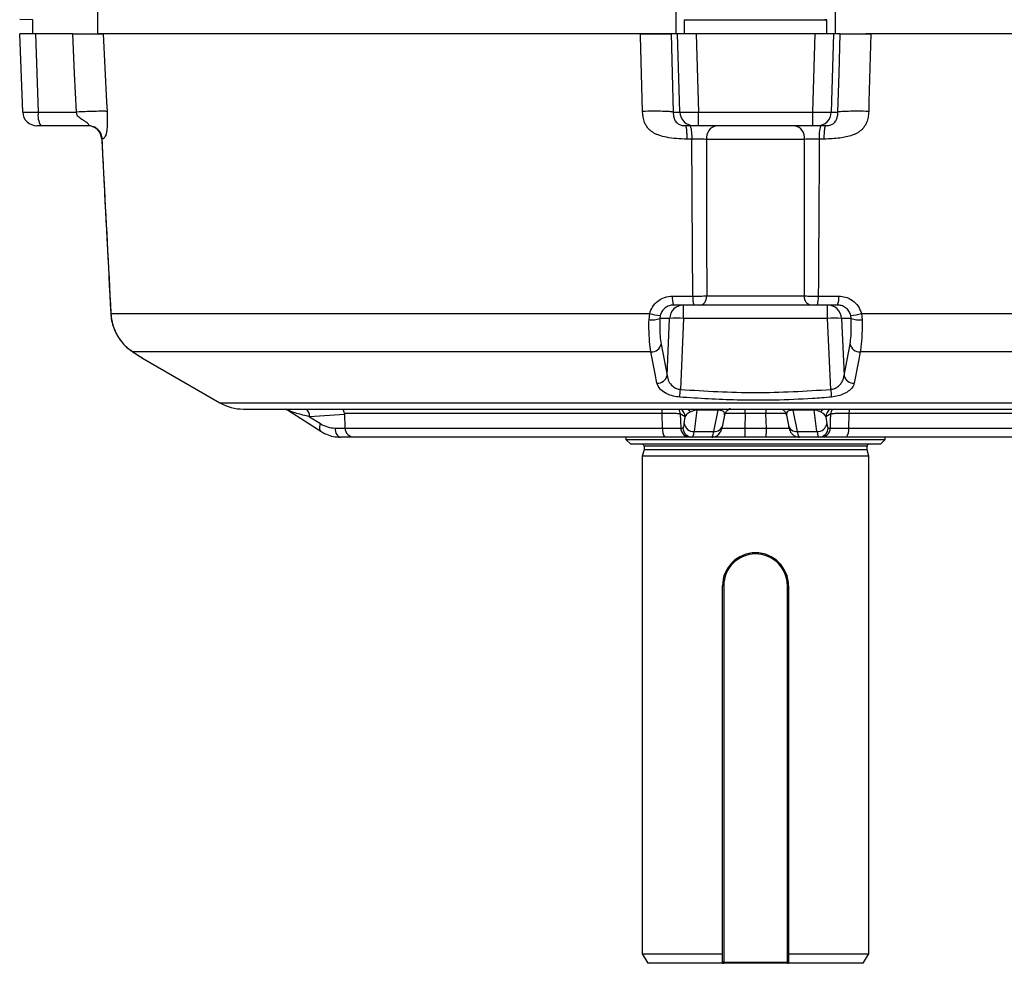
# Model space of a CAD drawing. Units: millimetres. Extents: x -1670 to 1062, y -962 to 962.
# Drawn here: x -213 to -4, y -962 to -762 of the extents above; entities that cross this region are included whole.
import ezdxf

# ---------------------------------------------------------------- set-up
doc = ezdxf.new("R2010")
doc.units = ezdxf.units.MM

msp = doc.modelspace()

# ---------------------------------------------------------------- linework, layer by layer
at = {"color": 7, "linetype": 'Continuous', "lineweight": 25}
for p, q in [((-73.47, -718.94), (-73.47, -764.79)), ((-39.68, -718.94), (-39.68, -764.79)), ((-196.06, -759.19), (-196.06, -764.79)), ((-209.82, -761.84), (-212.58, -761.79)), ((-209.82, -764.79), (-209.82, -761.84)), ((-71.66, -761.85), (-71.29, -761.81)), ((-71.66, -761.85), (-41.49, -761.85)), ((-71.66, -764.79), (-71.66, -761.85)), ((-41.49, -761.85), (-41.86, -761.81)), ((-41.49, -764.79), (-41.49, -761.85)), ((-211.94, -781.39), (-212.52, -764.79)), ((-209.22, -764.79), (-212.52, -764.79)), ((-209.22, -764.79), (-208.64, -781.39)), ((-201.34, -764.79), (-209.22, -764.79)), ((-74.5, -764.79), (-196.06, -764.79)), ((-73.11, -764.79), (-74.5, -764.79)), ((-72.63, -781.39), (-73.11, -764.79)), ((-69.18, -764.79), (-73.11, -764.79)), ((-69.18, -764.79), (-68.69, -781.39)), ((-43.97, -764.79), (-69.18, -764.79)), ((-44.46, -781.39), (-43.97, -764.79)), ((-40.04, -764.79), (-43.97, -764.79)), ((-40.04, -764.79), (-40.52, -781.39)), ((-38.65, -764.79), (-40.04, -764.79)), ((81.97, -764.79), (-33.23, -764.79)), ((-208.64, -781.39), (-200.54, -781.39)), ((-74.06, -781.39), (-72.63, -781.39)), ((-68.69, -781.39), (-44.46, -781.39)), ((-68.69, -784.29), (-68.69, -781.39)), ((-44.46, -784.29), (-44.46, -781.39)), ((-40.52, -781.39), (-39.1, -781.39)), ((-208.12, -784.29), (-208.94, -784.29)), ((-198.04, -784.29), (-208.12, -784.29)), ((-69.67, -784.29), (-71.45, -784.29)), ((-70.02, -784.29), (-70.36, -784.29)), ((-68.69, -784.29), (-69.67, -784.29)), ((-44.46, -784.29), (-68.69, -784.29)), ((-43.48, -784.29), (-44.46, -784.29)), ((-41.7, -784.29), (-43.48, -784.29)), ((-42.79, -784.29), (-43.13, -784.29)), ((-195.06, -787.13), (-195.17, -787.13)), ((-70.07, -787.13), (-71.14, -787.13)), ((-46.21, -787.18), (-66.94, -787.18)), ((-42.01, -787.13), (-43.08, -787.13)), ((-74.2, -820.39), (-69.87, -820.39)), ((-69.67, -822.29), (-73.94, -822.29)), ((-71.83, -825.13), (-71.83, -822.29)), ((-44.94, -822.29), (-68.21, -822.29)), ((-66.93, -820.36), (-46.22, -820.36)), ((-39.21, -822.29), (-43.48, -822.29)), ((-43.28, -820.39), (-38.95, -820.39)), ((-41.33, -825.13), (-41.33, -822.29)), ((-193.25, -824.06), (-79.01, -824.06)), ((-79.16, -825.4), (-79.01, -824.06)), ((-76.78, -824.49), (-76.86, -825.13)), ((-36.29, -825.13), (-36.38, -824.49)), ((-34.14, -824.06), (80.1, -824.06)), ((-34.14, -824.06), (-33.99, -825.4)), ((-74.79, -825.13), (-76.86, -825.13)), ((-75.34, -837.21), (-74.79, -825.13)), ((-71.83, -825.13), (-72.51, -840.18)), ((-41.33, -825.13), (-71.83, -825.13)), ((-40.64, -840.18), (-41.33, -825.13)), ((-36.29, -825.13), (-38.36, -825.13)), ((-38.36, -825.13), (-37.81, -837.21)), ((-76.6, -830.57), (-75.34, -837.21)), ((-37.81, -837.21), (-36.55, -830.57)), ((-188.81, -832.06), (-188.63, -832.18)), ((-188.81, -832.06), (-188.58, -832.2)), ((-188.63, -832.18), (-188.15, -832.49)), ((-78.75, -832.2), (-188.58, -832.2)), ((75.43, -832.2), (-34.4, -832.2)), ((-186.51, -833.57), (-170.14, -843.01)), ((-165.15, -844.34), (-71.11, -844.34)), ((-155.57, -844.67), (-148.75, -849.04)), ((-143.75, -845.27), (-143.64, -848.36)), ((-76.28, -848.36), (-76.37, -845.27)), ((-69.01, -844.56), (-69.6, -849.12)), ((-64.51, -844.57), (-69.01, -844.56)), ((-68.92, -844.33), (-65.06, -844.34)), ((-65.42, -849.12), (-64.51, -844.57)), ((-65.07, -844.34), (-64.27, -844.34)), ((-64.27, -844.34), (-48.72, -844.34)), ((-58.76, -845.27), (-58.87, -848.36)), ((-54.39, -845.27), (-58.76, -845.27)), ((-54.28, -848.36), (-54.39, -845.27)), ((-44.14, -844.56), (-48.64, -844.57)), ((-48.64, -844.57), (-47.74, -849.12)), ((-43.55, -849.12), (-44.14, -844.56)), ((-42.33, -844.34), (51.99, -844.34)), ((-36.78, -845.27), (-36.87, -848.36)), ((-151.11, -845.95), (-148.82, -847.42)), ((-71.49, -845.97), (-72.53, -845.38)), ((-71.68, -847.42), (-71.49, -845.97)), ((-63.54, -847.74), (-63.12, -845.65)), ((-50.03, -845.64), (-49.61, -847.74)), ((-40.62, -845.38), (-41.66, -845.97)), ((-41.66, -845.97), (-41.48, -847.42)), ((-72.43, -848.36), (-71.97, -848.36)), ((-69.6, -849.12), (-65.42, -849.12)), ((-58.87, -848.36), (-54.28, -848.36)), ((-47.74, -849.12), (-43.55, -849.12)), ((-41.18, -848.36), (-40.72, -848.36)), ((-141.64, -850.29), (-144.58, -850.29)), ((-75.83, -850.29), (-141.64, -850.29)), ((-84.05, -850.29), (-84.05, -850.79)), ((-84.05, -850.79), (-83.05, -851.79)), ((-84.05, -850.79), (-29.1, -850.79)), ((-72.39, -850.29), (-72.39, -850.29)), ((-69.98, -850.29), (-70.44, -850.29)), ((-65.86, -850.29), (-69.98, -850.29)), ((-54.33, -850.29), (-58.82, -850.29)), ((-43.17, -850.29), (-47.29, -850.29)), ((-42.71, -850.29), (-43.17, -850.29)), ((-40.76, -850.29), (-40.76, -850.29)), ((28.49, -850.29), (-37.33, -850.29)), ((-30.1, -851.79), (-29.1, -850.79)), ((-29.1, -850.79), (-29.1, -850.29)), ((-30.1, -851.79), (-83.05, -851.79)), ((-80.22, -852.98), (-80.58, -854.29)), ((-80.22, -852.19), (-80.22, -852.98)), ((-32.93, -852.98), (-80.22, -852.98)), ((-32.93, -852.98), (-32.93, -852.19)), ((-32.58, -854.29), (-32.93, -852.98)), ((-80.58, -854.29), (-80.58, -959.79)), ((-32.58, -854.29), (-80.58, -854.29)), ((-32.58, -959.79), (-32.58, -854.29)), ((-55.97, -874.91), (-56.89, -874.85)), ((-56.58, -875.04), (-56.58, -874.79)), ((-63.33, -881.79), (-63.58, -881.79)), ((-63.58, -961.54), (-63.58, -881.79)), ((-63.33, -881.79), (-63.33, -961.54)), ((-49.58, -881.79), (-49.83, -881.79)), ((-49.83, -961.54), (-49.83, -881.79)), ((-49.58, -881.79), (-49.58, -961.54)), ((-80.58, -959.79), (-79.42, -961.79)), ((-80.58, -959.79), (-63.58, -959.79)), ((-49.58, -959.79), (-32.58, -959.79)), ((-33.73, -961.79), (-32.58, -959.79)), ((-63.58, -961.79), (-79.42, -961.79)), ((-63.33, -961.54), (-63.58, -961.54)), ((-63.58, -961.79), (-63.58, -961.65)), ((-63.58, -961.79), (-63.33, -961.79)), ((-63.33, -961.54), (-49.83, -961.54)), ((-63.33, -961.79), (-63.33, -961.54)), ((-49.83, -961.79), (-63.33, -961.79)), ((-49.58, -961.54), (-49.83, -961.54)), ((-49.83, -961.54), (-49.83, -961.79)), ((-49.83, -961.79), (-49.58, -961.79)), ((-49.58, -961.65), (-49.58, -961.79)), ((-33.73, -961.79), (-49.58, -961.79))]:
    msp.add_line(p, q, dxfattribs=at)
at = {"color": 8, "linetype": 'Continuous', "lineweight": 25}
for p, q in [((-195.17, -787.13), (-195.17, -787.13)), ((-170.14, -843.01), (56.99, -843.01)), ((-76.37, -845.27), (-143.75, -845.27)), ((30.6, -845.27), (-36.78, -845.27)), ((-143.74, -845.5), (-151.11, -845.95)), ((-145.72, -848.36), (-143.64, -848.36)), ((-143.64, -848.36), (-76.28, -848.36)), ((-36.87, -848.36), (30.49, -848.36)), ((-32.93, -852.19), (-80.22, -852.19))]:
    msp.add_line(p, q, dxfattribs=at)
at = {"color": 7, "linetype": 'Continuous', "lineweight": 25, "flags": 128}
for points in [[(-200.54, -781.39), (-200.94, -773.2), (-201.34, -764.79)], [(-194.86, -764.79), (-194.15, -779.26), (-194.06, -781.25)], [(-80.56, -781.25), (-80.97, -765.28), (-80.98, -764.79)], [(-74.5, -764.79), (-74.28, -773.2), (-74.06, -781.39)], [(-39.1, -781.39), (-38.87, -773.2), (-38.65, -764.79)], [(-32.17, -764.79), (-32.54, -779.26), (-32.59, -781.25)], [(-68.21, -822.29), (-67.96, -822.25), (-67.73, -822.14), (-67.51, -821.97), (-67.32, -821.73), (-67.16, -821.44), (-67.04, -821.1), (-66.97, -820.74), (-66.93, -820.36)], [(-44.94, -822.29), (-45.19, -822.25), (-45.42, -822.14), (-45.64, -821.97), (-45.83, -821.73), (-45.99, -821.44), (-46.11, -821.1), (-46.18, -820.74), (-46.22, -820.36)], [(-193.27, -824.05), (-193.27, -824.05), (-193.25, -824.06)], [(-77.49, -838.84), (-77.87, -836.84), (-78.75, -832.2)], [(-34.4, -832.2), (-34.78, -834.19), (-35.66, -838.84)], [(-72.53, -845.38), (-72.48, -846.86), (-72.43, -848.36)], [(-40.72, -848.36), (-40.67, -846.86), (-40.62, -845.38)], [(-145.72, -848.36), (-145.69, -848.74), (-145.62, -849.1), (-145.52, -849.44), (-145.37, -849.73), (-145.2, -849.97), (-145.01, -850.14), (-144.79, -850.25), (-144.58, -850.29)]]:
    msp.add_lwpolyline(points, dxfattribs=at)
at = {"color": 8, "linetype": 'Continuous', "lineweight": 25, "flags": 128}
msp.add_lwpolyline([(-148.82, -847.42), (-148.94, -847.76), (-149.01, -848.08), (-149.03, -848.37), (-149, -848.63), (-148.93, -848.84), (-148.81, -848.99), (-148.75, -849.04)], dxfattribs=at)
at = {"color": 7, "linetype": 'Continuous', "lineweight": 25}
for centre, radius, start, end in [((-208.94, -781.29), 3, 182, 270), ((-204.13, -782.08), 4.57, 171.3976, 208.9901), ((-69.65, -781.31), 2.98, 181.5447, 269.5785), ((-43.5, -781.31), 2.98, 270.4215, 358.4553), ((-198.18, -787.29), 3, 2.8945, 89.999), ((-198.16, -787.28), 2.99, 2.856, 89.8739), ((-77.49, -786.45), 7.45, 354.7735, 16.8918), ((-64.33, -786.86), 2.63, 102.0904, 187.0932), ((-48.82, -786.86), 2.63, 352.9068, 77.9096), ((-35.66, -786.45), 7.45, 163.1082, 185.2265), ((-71.81, -825.27), 2.98, 90.262, 177.2977), ((-70.38, -820.84), 3.85, 173.3123, 202.072), ((-64.91, -820.85), 4.98, 174.7871, 196.8451), ((-48.24, -820.85), 4.98, 343.1549, 5.2129), ((-41.34, -825.27), 2.98, 2.7023, 89.738), ((-42.77, -820.84), 3.85, 337.928, 6.6877), ((-76.32, -816.13), 8.37, 251.2832, 266.9059), ((-36.83, -816.13), 8.37, 273.0941, 288.7168), ((-78.5, -821.1), 4.35, 261.2288, 292.1091), ((-73.31, -844.37), 19.29, 85.5898, 94.4102), ((-39.84, -844.37), 19.29, 85.5898, 94.4102), ((-34.65, -821.1), 4.35, 247.8909, 278.7712), ((-78.61, -830.15), 2.05, 266.0699, 348.3285), ((-34.54, -830.15), 2.05, 191.6715, 273.9301), ((-77.35, -836.8), 2.05, 265.9321, 348.3229), ((-35.8, -836.8), 2.05, 191.6771, 274.0679), ((-331.42, -818.93), 259.78, 354.9475, 355.3079), ((218.27, -818.93), 259.78, 184.6921, 185.0525), ((-165.15, -834.34), 10, 240.0478, 270), ((-145.75, -845.34), 2, 2, 29.9992), ((-68.61, -844.59), 0.403, 139.88, 175.9669), ((-48.95, -844.55), 0.31, 355.2595, 42.2436), ((-44.54, -844.59), 0.403, 4.0331, 40.12), ((-69.71, -847.13), 1.99, 188.3706, 273.0507), ((-43.44, -847.13), 1.99, 266.9493, 351.6294), ((-141.64, -848.29), 2, 182, 270), ((-73.83, -848.8), 2.49, 169.7352, 216.6413), ((-70.44, -848.29), 2, 181.886, 269.8957), ((-69.98, -848.29), 2, 181.886, 269.8957), ((-40.77, -848.83), 18.11, 178.5092, 184.6211), ((-72.38, -848.83), 18.11, 355.3789, 1.4908), ((-43.18, -848.29), 2, 270.1043, 358.114), ((-42.71, -848.29), 2, 270.1043, 358.114), ((-39.32, -848.8), 2.49, 323.3587, 10.2648), ((-80.62, -852.19), 0.4, 0, 90), ((-32.53, -852.19), 0.4, 90, 180), ((-56.58, -881.79), 7, 90, 180), ((-56.58, -881.79), 6.75, 90, 180), ((-56.58, -881.79), 7, 0, 90), ((-56.58, -881.79), 6.75, 0, 90), ((-63.33, -961.54), 0.25, 180, 270), ((-49.83, -961.54), 0.25, 270, 0)]:
    msp.add_arc(centre, radius, start, end, dxfattribs=at)
at = {"color": 8, "linetype": 'Continuous', "lineweight": 25}
for centre, radius, start, end in [((-156.51, -846.23), 1.91, 47.9656, 82.4306), ((-153.78, -846.02), 2.67, 1.4745, 39.0032), ((-83.99, -845.3), 7.62, 0.2186, 7.2334), ((-74.52, -845.44), 1.99, 1.7177, 33.5007), ((-73.47, -846.03), 1.99, 1.6654, 58.195), ((-71.55, -845.78), 1.47, 35.7671, 79.7649), ((-64.11, -844.57), 0.401, 145.6725, 180.8845), ((-63.39, -845.11), 0.796, 105.3962, 141.7734), ((-127.19, -845.3), 68.42, 0.0225, 0.8014), ((14.04, -845.3), 68.42, 179.1986, 179.9775), ((-49.76, -845.11), 0.796, 38.2266, 74.6038), ((-41.62, -845.76), 1.44, 99.8149, 144.653), ((-39.68, -846.03), 1.99, 121.805, 178.3346), ((-38.63, -845.44), 1.99, 146.4993, 178.2823), ((-29.16, -845.3), 7.62, 172.7666, 179.7814), ((-65.3, -847.31), 1.81, 266.2009, 346.2107), ((-47.86, -847.31), 1.81, 193.7893, 273.7991)]:
    msp.add_arc(centre, radius, start, end, dxfattribs=at)
at = {"color": 7, "linetype": 'Continuous', "lineweight": 25}
for centre, major_axis, ratio, start_param, end_param in [((-207.94, -781.29), (4, 0.1), 0.021952, 3.141784, 4.537026), ((-68.69, -781.29), (4, 0.09), 0.026162, 3.316317, 4.711559), ((-44.46, -781.29), (4, -0.09), 0.026162, 4.713219, 6.108461), ((-145.88, -840.36), (-0.49, 7.99), 0.818157, 2.603253, 3.091945), ((-72.25, -840.36), (-0.28, 8), 0.08705, 3.138541, 3.627233), ((-40.9, -840.36), (0.28, 8), 0.08705, 2.655952, 3.144644), ((-70.26, -840.29), (-0.28, 10), 0.087088, 3.13915, 3.627843), ((-65.58, -840.29), (0.28, 10), 0.087088, 3.144035, 3.632727), ((-47.57, -840.29), (-0.28, 10), 0.087088, 2.650458, 3.13915), ((-42.89, -840.29), (0.28, 10), 0.087088, 2.655343, 3.144035)]:
    msp.add_ellipse(centre, major_axis=major_axis, ratio=ratio, start_param=start_param, end_param=end_param, dxfattribs=at)
for points, knots in [([(-201.34, -764.79), (-200.47, -764.79), (-198.73, -764.79), (-196.62, -764.79), (-195.33, -764.79), (-194.99, -764.79), (-194.86, -764.79)], [0, 0, 0, 0, 0.276271, 0.552554, 0.828569, 1, 1, 1, 1]), ([(-80.98, -764.79), (-80.11, -764.79), (-78.37, -764.79), (-76.27, -764.79), (-74.98, -764.79), (-74.63, -764.79), (-74.5, -764.79)], [0, 0, 0, 0, 0.275855, 0.551711, 0.827574, 1, 1, 1, 1]), ([(-38.65, -764.79), (-38.41, -764.79), (-37.92, -764.79), (-36.14, -764.79), (-34.12, -764.79), (-32.71, -764.79), (-32.17, -764.79)], [0, 0, 0, 0, 0.276271, 0.552554, 0.828569, 1, 1, 1, 1]), ([(-198.04, -784.29), (-197.99, -784.28), (-197.91, -784.27), (-197.87, -784.18), (-197.93, -784.05), (-198.1, -783.83), (-198.47, -783.52), (-198.84, -783.28), (-199.09, -783.13), (-199.44, -782.92), (-199.95, -782.63), (-200.43, -782.03), (-200.5, -781.62), (-200.54, -781.39)], [0, 0, 0, 0, 0.0846158, 0.1616175, 0.2344159, 0.3070168, 0.4174985, 0.5529471, 0.556423, 0.5861474, 0.7781468, 0.8770944, 1, 1, 1, 1]), ([(-194.06, -781.25), (-194.04, -781.67), (-194.01, -782.47), (-194.01, -783.51), (-194.03, -784.33), (-194.08, -784.93), (-194.13, -785.41), (-194.2, -785.78), (-194.27, -786.07), (-194.43, -786.55), (-194.72, -787.01), (-194.94, -787.09), (-195.06, -787.13)], [0, 0, 0, 0, 0.098732, 0.189735, 0.253948, 0.315962, 0.367983, 0.420674, 0.468004, 0.520962, 0.735908, 1, 1, 1, 1]), ([(-71.14, -787.13), (-71.88, -787.11), (-73.33, -787.07), (-75.32, -786.79), (-76.77, -786.43), (-77.69, -786.07), (-78.26, -785.78), (-78.78, -785.41), (-79.3, -784.93), (-79.75, -784.33), (-80.36, -783.14), (-80.47, -782.06), (-80.56, -781.25)], [0, 0, 0, 0, 0.177275, 0.344131, 0.479586, 0.532564, 0.579925, 0.632635, 0.68469, 0.746722, 0.810981, 1, 1, 1, 1]), ([(-74.06, -781.39), (-74.04, -781.62), (-74.01, -782.03), (-73.89, -782.51), (-73.81, -782.81), (-73.73, -783.01), (-73.68, -783.12), (-73.66, -783.15), (-73.6, -783.28), (-73.44, -783.52), (-73.08, -783.83), (-72.7, -784.05), (-72.31, -784.18), (-71.88, -784.27), (-71.6, -784.28), (-71.45, -784.29)], [0, 0, 0, 0, 0.122881, 0.221808, 0.329335, 0.414005, 0.437024, 0.443703, 0.447161, 0.582557, 0.693041, 0.765617, 0.838397, 0.915387, 1, 1, 1, 1]), ([(-32.59, -781.25), (-32.62, -781.67), (-32.68, -782.47), (-32.98, -783.51), (-33.4, -784.33), (-33.85, -784.93), (-34.37, -785.41), (-34.89, -785.78), (-35.46, -786.07), (-36.7, -786.55), (-38.9, -787.01), (-40.91, -787.09), (-42.01, -787.13)], [0, 0, 0, 0, 0.098732, 0.189735, 0.253948, 0.315962, 0.367983, 0.420674, 0.468004, 0.520962, 0.735908, 1, 1, 1, 1]), ([(-41.7, -784.29), (-41.55, -784.28), (-41.27, -784.27), (-40.84, -784.18), (-40.45, -784.05), (-40.07, -783.83), (-39.71, -783.52), (-39.55, -783.28), (-39.48, -783.13), (-39.38, -782.92), (-39.29, -782.63), (-39.14, -782.03), (-39.11, -781.62), (-39.1, -781.39)], [0, 0, 0, 0, 0.0846158, 0.1616175, 0.2344159, 0.3070168, 0.4174985, 0.5529471, 0.556423, 0.5861474, 0.7781468, 0.8770944, 1, 1, 1, 1]), ([(-195.19, -787.13), (-195.09, -788.95), (-194.45, -801.26), (-193.81, -813.56), (-193.27, -824.05)], [0, 0, 0, 0, 0.1476072, 1, 1, 1, 1]), ([(-195.17, -787.13), (-195.05, -789.43), (-194.41, -801.74), (-193.77, -814.04), (-193.25, -824.06)], [0, 0, 0, 0, 0.186582, 1, 1, 1, 1]), ([(-66.94, -787.18), (-67.12, -787.18), (-67.65, -787.16), (-68.72, -787.14), (-69.62, -787.13), (-70.07, -787.13)], [0, 0, 0, 0, 0.210884, 0.60555, 1, 1, 1, 1]), ([(-69.87, -820.39), (-69.91, -814.69), (-69.99, -803.6), (-70.05, -792.52), (-70.07, -787.13)], [0, 0, 0, 0, 0.514397, 1, 1, 1, 1]), ([(-66.94, -787.18), (-66.95, -792.53), (-66.96, -803.59), (-66.94, -814.64), (-66.93, -820.36)], [0, 0, 0, 0, 0.483199, 1, 1, 1, 1]), ([(-46.22, -820.36), (-46.21, -814.64), (-46.19, -803.59), (-46.2, -792.53), (-46.21, -787.18)], [0, 0, 0, 0, 0.516802, 1, 1, 1, 1]), ([(-43.08, -787.13), (-43.31, -787.13), (-44, -787.13), (-45.14, -787.15), (-45.85, -787.17), (-46.21, -787.18)], [0, 0, 0, 0, 0.209617, 0.60466, 1, 1, 1, 1]), ([(-43.08, -787.13), (-43.1, -792.52), (-43.16, -803.6), (-43.24, -814.69), (-43.28, -820.39)], [0, 0, 0, 0, 0.485603, 1, 1, 1, 1]), ([(-79.01, -824.06), (-78.84, -823.6), (-78.48, -822.61), (-77.37, -821.41), (-75.89, -820.56), (-74.76, -820.45), (-74.2, -820.39)], [0, 0, 0, 0, 0.222896, 0.481148, 0.740181, 1, 1, 1, 1]), ([(-73.94, -822.29), (-74.28, -822.32), (-74.94, -822.39), (-75.82, -822.9), (-76.47, -823.62), (-76.68, -824.21), (-76.78, -824.49)], [0, 0, 0, 0, 0.258056, 0.516315, 0.77535, 1, 1, 1, 1]), ([(-69.87, -820.39), (-69.79, -820.39), (-69.27, -820.39), (-68.2, -820.38), (-67.38, -820.37), (-66.93, -820.36)], [0, 0, 0, 0, 0.071863, 0.500827, 1, 1, 1, 1]), ([(-68.21, -822.29), (-68.43, -822.29), (-68.84, -822.29), (-69.38, -822.29), (-69.64, -822.29), (-69.67, -822.29)], [0, 0, 0, 0, 0.499249, 0.928152, 1, 1, 1, 1]), ([(-46.22, -820.36), (-46.16, -820.36), (-45.75, -820.37), (-44.79, -820.39), (-43.81, -820.39), (-43.28, -820.39)], [0, 0, 0, 0, 0.0723, 0.500599, 1, 1, 1, 1]), ([(-43.48, -822.29), (-43.74, -822.29), (-44.23, -822.29), (-44.71, -822.29), (-44.91, -822.29), (-44.94, -822.29)], [0, 0, 0, 0, 0.499324, 0.927677, 1, 1, 1, 1]), ([(-36.38, -824.49), (-36.49, -824.17), (-36.73, -823.54), (-37.45, -822.81), (-38.3, -822.37), (-38.92, -822.31), (-39.21, -822.29)], [0, 0, 0, 0, 0.2603224, 0.5204414, 0.7798493, 1, 1, 1, 1]), ([(-38.95, -820.39), (-38.47, -820.43), (-37.43, -820.52), (-35.97, -821.26), (-34.74, -822.47), (-34.34, -823.53), (-34.14, -824.06)], [0, 0, 0, 0, 0.2216849, 0.4820735, 0.7416332, 1, 1, 1, 1]), ([(-193.25, -824.06), (-193.15, -824.9), (-192.95, -826.54), (-191.92, -828.86), (-190.4, -830.9), (-189.2, -831.76), (-188.58, -832.2)], [0, 0, 0, 0, 0.232866, 0.456138, 0.720356, 1, 1, 1, 1]), ([(-193.23, -824.05), (-193.23, -824.31), (-193.21, -825.11), (-192.91, -826.41), (-192.38, -827.88), (-191.66, -829.19), (-190.81, -830.34), (-189.85, -831.3), (-189.11, -831.89), (-188.73, -832.1), (-188.68, -832.13)], [0, 0, 0, 0, 0.072529, 0.2226865, 0.372921, 0.5193542, 0.6677794, 0.8195828, 0.9748728, 1, 1, 1, 1]), ([(-78.75, -832.2), (-78.85, -831.54), (-79.06, -830.22), (-79.18, -827.68), (-79.17, -826), (-79.16, -825.4)], [0, 0, 0, 0, 0.392478, 0.784921, 1, 1, 1, 1]), ([(-76.86, -825.13), (-76.87, -825.61), (-76.89, -826.96), (-76.83, -828.99), (-76.68, -830.04), (-76.6, -830.57)], [0, 0, 0, 0, 0.21508, 0.607536, 1, 1, 1, 1]), ([(-36.55, -830.57), (-36.5, -830.3), (-36.38, -829.54), (-36.26, -827.73), (-36.28, -826), (-36.29, -825.13)], [0, 0, 0, 0, 0.214808, 0.607404, 1, 1, 1, 1]), ([(-33.99, -825.4), (-33.99, -826.48), (-33.99, -828.65), (-34.17, -830.91), (-34.34, -831.86), (-34.4, -832.2)], [0, 0, 0, 0, 0.392589, 0.785178, 1, 1, 1, 1]), ([(-188.33, -832.37), (-188.32, -832.38), (-187.95, -832.62), (-187.46, -832.94), (-186.91, -833.31), (-186.74, -833.43), (-186.7, -833.45), (-186.7, -833.45), (-186.7, -833.45)], [0, 0, 0, 0, 0.015198, 0.322872, 0.623794, 0.918947, 0.990889, 1, 1, 1, 1]), ([(-186.8, -833.39), (-186.74, -833.43), (-186.66, -833.48), (-186.7, -833.45), (-186.66, -833.48), (-186.64, -833.49), (-186.59, -833.52), (-186.54, -833.55), (-186.51, -833.57)], [0, 0, 0, 0, 0.732721, 0.887849, 0.901668, 0.914176, 0.936179, 1, 1, 1, 1]), ([(-72.65, -841.81), (-73.11, -841.75), (-74.1, -841.62), (-75.53, -841.07), (-76.37, -840.51), (-77.15, -839.75), (-77.33, -839.27), (-77.49, -838.84)], [0, 0, 0, 0, 0.177556, 0.380971, 0.633037, 0.674735, 1, 1, 1, 1]), ([(-75.34, -837.21), (-75.25, -837.65), (-75.09, -838.45), (-74.3, -839.41), (-73.4, -840), (-72.79, -840.12), (-72.51, -840.18)], [0, 0, 0, 0, 0.350689, 0.650098, 0.842096, 1, 1, 1, 1]), ([(-40.64, -840.18), (-40.37, -840.13), (-40.07, -840.07), (-39.51, -839.84), (-38.94, -839.47), (-38.31, -838.76), (-37.93, -837.97), (-37.84, -837.43), (-37.81, -837.21)], [0, 0, 0, 0, 0.1519154, 0.1725904, 0.354694, 0.5637514, 0.8190912, 1, 1, 1, 1]), ([(-35.66, -838.84), (-35.72, -839.06), (-35.88, -839.59), (-36.57, -840.37), (-37.67, -841.08), (-39, -841.6), (-40, -841.74), (-40.5, -841.81)], [0, 0, 0, 0, 0.166911, 0.407499, 0.61431, 0.806606, 1, 1, 1, 1]), ([(-72.51, -840.18), (-67.22, -840.51), (-56.59, -841.17), (-45.97, -840.51), (-40.64, -840.18)], [0, 0, 0, 0, 0.498285, 1, 1, 1, 1]), ([(-40.5, -841.81), (-41.83, -841.91), (-48.48, -842.41), (-59.23, -842.66), (-68.6, -842.07), (-72.65, -841.81)], [0, 0, 0, 0, 0.124316, 0.621972, 1, 1, 1, 1]), ([(-156.65, -844.34), (-156.63, -844.34), (-156.47, -844.34), (-156.09, -844.39), (-155.77, -844.57), (-155.58, -844.68)], [0, 0, 0, 0, 0.043915, 0.416302, 1, 1, 1, 1]), ([(-151.11, -845.95), (-152.07, -845.71), (-153.63, -845.33), (-154.79, -844.96), (-155.23, -844.82)], [0, 0, 0, 0, 0.615536, 1, 1, 1, 1]), ([(-72.53, -845.38), (-72.59, -845.37), (-72.75, -845.33), (-73.51, -845.29), (-74.77, -845.26), (-75.84, -845.27), (-76.37, -845.27)], [0, 0, 0, 0, 0.1926462, 0.4617963, 0.7308888, 1, 1, 1, 1]), ([(-70.36, -844.93), (-70.61, -845.08), (-71.21, -845.42), (-71.39, -845.77), (-71.49, -845.97)], [0, 0, 0, 0, 0.430453, 1, 1, 1, 1]), ([(-71.08, -844.34), (-70.81, -844.34), (-70.35, -844.34), (-69.58, -844.32), (-69.12, -844.33), (-68.92, -844.33)], [0, 0, 0, 0, 0.44193, 0.749068, 1, 1, 1, 1]), ([(-69.01, -844.56), (-69.07, -844.56), (-69.18, -844.56), (-69.36, -844.58), (-69.53, -844.61), (-69.86, -844.7), (-70.12, -844.82), (-70.31, -844.9), (-70.36, -844.93)], [0, 0, 0, 0, 0.084379, 0.14695, 0.269172, 0.36528, 0.821952, 1, 1, 1, 1]), ([(-64.02, -844.62), (-64.08, -844.61), (-64.18, -844.59), (-64.35, -844.58), (-64.46, -844.57), (-64.51, -844.57)], [0, 0, 0, 0, 0.447522, 0.72045, 1, 1, 1, 1]), ([(-63.1, -845.64), (-63.05, -845.44), (-62.95, -845.04), (-62.59, -844.6), (-62.25, -844.35), (-62.02, -844.23), (-61.9, -844.19), (-61.91, -844.2), (-61.91, -844.2)], [0, 0, 0, 0, 0.197584, 0.38606, 0.550701, 0.701951, 0.87478, 1, 1, 1, 1]), ([(-50.93, -844.34), (-50.82, -844.42), (-50.58, -844.58), (-50.19, -845.04), (-50.1, -845.45), (-50.06, -845.64)], [0, 0, 0, 0, 0.309751, 0.688255, 1, 1, 1, 1]), ([(-48.64, -844.57), (-48.7, -844.58), (-48.83, -844.58), (-49, -844.59), (-49.09, -844.61), (-49.13, -844.62)], [0, 0, 0, 0, 0.341844, 0.678372, 1, 1, 1, 1]), ([(-48.72, -844.34), (-47.39, -844.34), (-45.89, -844.34), (-44.4, -844.33), (-44.23, -844.33)], [0, 0, 0, 0, 0.889817, 1, 1, 1, 1]), ([(-44.23, -844.33), (-44.14, -844.33), (-43.85, -844.32), (-43.32, -844.33), (-42.75, -844.34), (-42.45, -844.34), (-42.33, -844.33)], [0, 0, 0, 0, 0.123971, 0.417756, 0.758659, 1, 1, 1, 1]), ([(-42.79, -844.93), (-42.96, -844.85), (-43.2, -844.74), (-43.61, -844.61), (-43.85, -844.57), (-44, -844.56), (-44.09, -844.56), (-44.14, -844.56)], [0, 0, 0, 0, 0.552517, 0.779113, 0.872872, 0.938639, 1, 1, 1, 1]), ([(-41.66, -845.97), (-41.79, -845.74), (-41.97, -845.38), (-42.59, -845.04), (-42.79, -844.93)], [0, 0, 0, 0, 0.671055, 1, 1, 1, 1]), ([(-36.78, -845.27), (-37.16, -845.27), (-38.08, -845.26), (-39.32, -845.28), (-40.31, -845.32), (-40.52, -845.36), (-40.62, -845.38)], [0, 0, 0, 0, 0.192656, 0.461804, 0.730892, 1, 1, 1, 1]), ([(-148.75, -849.04), (-148.48, -849.2), (-147.75, -849.63), (-146.49, -850.09), (-145.35, -850.27), (-144.72, -850.29), (-144.58, -850.29)], [0, 0, 0, 0, 0.211395, 0.569543, 0.901347, 1, 1, 1, 1]), ([(-76.28, -848.36), (-75.74, -848.36), (-74.67, -848.37), (-73.42, -848.38), (-72.65, -848.37), (-72.49, -848.36), (-72.43, -848.36)], [0, 0, 0, 0, 0.268683, 0.537327, 0.805882, 1, 1, 1, 1]), ([(-65.86, -850.29), (-65.59, -850.26), (-65.11, -850.21), (-64.54, -849.85), (-64.17, -849.45), (-63.93, -849.05), (-63.76, -848.63), (-63.64, -848.22), (-63.57, -847.88), (-63.54, -847.74)], [0, 0, 0, 0, 0.150644, 0.27405, 0.388183, 0.506529, 0.646926, 0.852025, 1, 1, 1, 1]), ([(-49.61, -847.74), (-49.58, -847.89), (-49.51, -848.24), (-49.38, -848.68), (-49.19, -849.14), (-48.86, -849.61), (-48.36, -850.03), (-47.79, -850.26), (-47.42, -850.28), (-47.29, -850.29)], [0, 0, 0, 0, 0.1591008, 0.3620116, 0.5294211, 0.6534551, 0.7853615, 0.9271082, 1, 1, 1, 1]), ([(-40.72, -848.36), (-40.62, -848.36), (-40.41, -848.37), (-39.42, -848.38), (-38.19, -848.37), (-37.26, -848.36), (-36.87, -848.36)], [0, 0, 0, 0, 0.268683, 0.537327, 0.805882, 1, 1, 1, 1]), ([(-70.44, -850.29), (-70.53, -850.29), (-70.74, -850.29), (-71.82, -850.29), (-73.58, -850.29), (-75.08, -850.29), (-75.83, -850.29)], [0, 0, 0, 0, 0.194097, 0.462669, 0.731337, 1, 1, 1, 1]), ([(-58.82, -850.29), (-59.6, -850.29), (-61.18, -850.29), (-63.28, -850.29), (-64.87, -850.29), (-65.36, -850.29), (-65.57, -850.29)], [0, 0, 0, 0, 0.263144, 0.527866, 0.792712, 1, 1, 1, 1]), ([(-47.53, -850.29), (-47.75, -850.29), (-48.25, -850.29), (-49.85, -850.29), (-51.96, -850.29), (-53.54, -850.29), (-54.33, -850.29)], [0, 0, 0, 0, 0.215302, 0.476728, 0.738369, 1, 1, 1, 1]), ([(-37.33, -850.29), (-37.87, -850.29), (-39.16, -850.29), (-40.89, -850.29), (-42.27, -850.29), (-42.57, -850.29), (-42.71, -850.29)], [0, 0, 0, 0, 0.194097, 0.462669, 0.731337, 1, 1, 1, 1])]:
    msp.add_open_spline(points, degree=3, knots=knots, dxfattribs=at)
for points in [[(-194.06, -781.25), (-194.27, -781.24), (-194.69, -781.22), (-196.2, -781.24), (-198.17, -781.3), (-199.75, -781.36), (-200.54, -781.39)], [(-74.06, -781.39), (-74.27, -781.36), (-74.7, -781.3), (-76.21, -781.24), (-78.18, -781.22), (-79.77, -781.24), (-80.56, -781.25)], [(-32.59, -781.25), (-33.39, -781.24), (-34.97, -781.22), (-36.94, -781.24), (-38.45, -781.3), (-38.88, -781.36), (-39.1, -781.39)], [(-195.06, -787.13), (-195.12, -786.75), (-195.25, -786), (-195.94, -785.07), (-196.91, -784.42), (-197.66, -784.33), (-198.04, -784.29)], [(-71.45, -784.29), (-71.41, -784.33), (-71.33, -784.42), (-71.23, -785.07), (-71.16, -786), (-71.14, -786.75), (-71.14, -787.13)], [(-42.01, -787.13), (-42.01, -786.75), (-41.99, -786), (-41.92, -785.07), (-41.82, -784.42), (-41.74, -784.33), (-41.7, -784.29)]]:
    msp.add_open_spline(points, degree=3, dxfattribs=at)
at = {"color": 8, "linetype": 'Continuous', "lineweight": 25}
for points, knots in [([(-188.58, -832.2), (-188.2, -832.45), (-187.41, -832.97), (-186.74, -833.41), (-186.43, -833.62), (-186.49, -833.58), (-186.51, -833.57)], [0, 0, 0, 0, 0.307937, 0.623943, 0.932962, 1, 1, 1, 1]), ([(-155.23, -844.82), (-155.37, -844.77), (-155.52, -844.71), (-155.56, -844.67), (-155.57, -844.66)], [0, 0, 0, 0, 0.904009, 1, 1, 1, 1]), ([(-63.18, -845.61), (-63.14, -845.46), (-63.07, -845.21), (-63.33, -844.91), (-63.6, -844.71), (-63.92, -844.64), (-64.02, -844.62)], [0, 0, 0, 0, 0.427079, 0.701577, 0.910542, 1, 1, 1, 1]), ([(-58.76, -845.27), (-59.32, -845.27), (-60.44, -845.25), (-61.93, -845.27), (-62.89, -845.3), (-63.16, -845.32), (-63.21, -845.33)], [0, 0, 0, 0, 0.3060818, 0.61668, 0.927029, 1, 1, 1, 1]), ([(-49.93, -845.33), (-49.98, -845.32), (-50.24, -845.3), (-51.2, -845.27), (-52.69, -845.25), (-53.82, -845.27), (-54.39, -845.27)], [0, 0, 0, 0, 0.0701586, 0.3801489, 0.6900661, 1, 1, 1, 1]), ([(-49.13, -844.62), (-49.18, -844.63), (-49.42, -844.67), (-49.76, -844.84), (-50.07, -845.16), (-50.02, -845.44), (-49.99, -845.61)], [0, 0, 0, 0, 0.042257, 0.201989, 0.520874, 1, 1, 1, 1]), ([(-63.95, -848.36), (-63.94, -848.37), (-63.92, -848.38), (-63.23, -848.39), (-62.07, -848.39), (-60.55, -848.38), (-59.43, -848.37), (-58.87, -848.36)], [0, 0, 0, 0, 0.157482, 0.368593, 0.579501, 0.79034, 1, 1, 1, 1]), ([(-54.28, -848.36), (-53.71, -848.37), (-52.59, -848.38), (-51.06, -848.39), (-49.91, -848.39), (-49.23, -848.38), (-49.21, -848.37), (-49.2, -848.36)], [0, 0, 0, 0, 0.211167, 0.422264, 0.633157, 0.843982, 1, 1, 1, 1])]:
    msp.add_open_spline(points, degree=3, knots=knots, dxfattribs=at)

doc.saveas('drawing.dxf')
